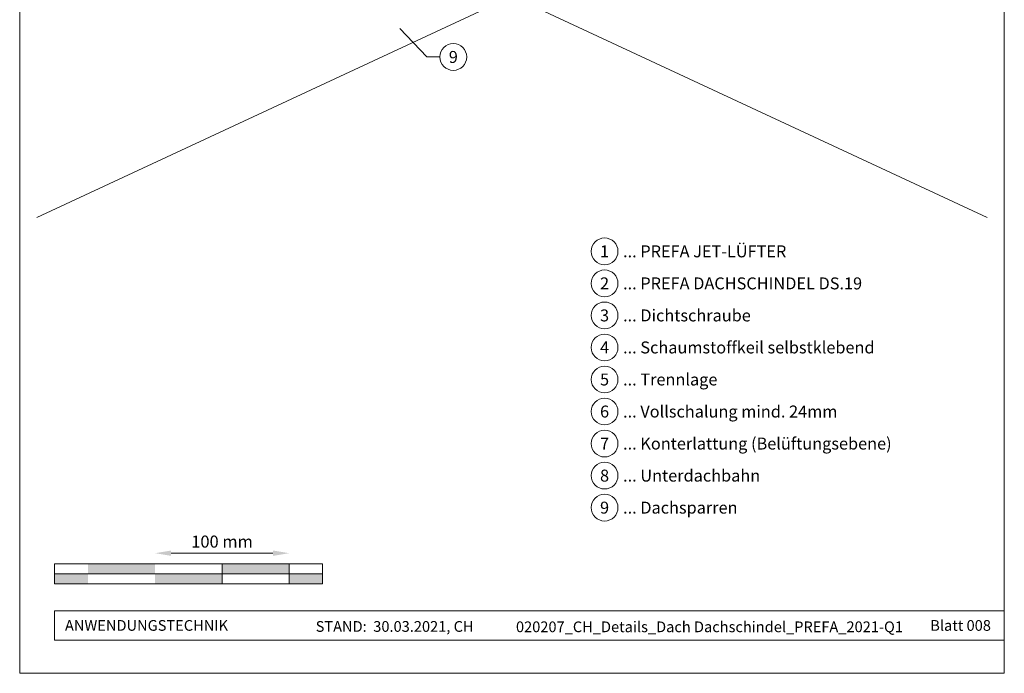
# Model space of a CAD drawing. Units: millimetres. Extents: x -19674 to 48855, y -21846 to -17013.
# Drawn here: x 13025 to 13760, y -21845 to -21357 of the extents above; entities that cross this region are included whole.
import ezdxf
from ezdxf.enums import TextEntityAlignment as Align

# ---------------------------------------------------------------- set-up
doc = ezdxf.new("R2010")
doc.units = ezdxf.units.MM
doc.layers.get('Defpoints').update_dxf_attribs({"lineweight": 5})
for name, color, linetype, lineweight, true_color in [('06_Holz', 7, 'Continuous', 15, 0x8296a0), ('07_Mauerwerk', 7, 'Continuous', 15, 0x8296a0), ('08_Bemassung', 7, 'Continuous', 5, 0x505f69), ('10_Blattrahmen', 7, 'Continuous', 20, 0x000000), ('99_Text_3_DE', 7, 'Continuous', 5, 0x505f69)]:
    doc.layers.add(name, color=color, linetype=linetype, lineweight=lineweight, true_color=true_color)
doc.layers.add('99_Text_2_DE', color=7, linetype='Continuous')
doc.styles.add('Arial', font='arial.ttf')
doc.styles.add('PREFA_Standard', font='arial.ttf', dxfattribs={"height": 20})
doc.styles.add('Romans', font='romans.shx', dxfattribs={"width": 0.8})
doc.dimstyles.new('Maschinenbau$0', dxfattribs={"dimscale": 5, "dimtxt": 1, "dimasz": 1, "dimexe": 0.5, "dimexo": 0, "dimgap": 0.25, "dimtad": 1, "dimtxsty": 'Romans', "dimcen": 1, "dimazin": 2, "dimtp": 0.01, "dimtm": 0.01, "dimtfac": 1, "dimtix": 1, "dimtmove": 2, "dimatfit": 3, "dimfxl": 1, "dimarcsym": 0})

# ---------------------------------------------------------------- blocks, each defined once
blk = doc.blocks.new('*D19')
at = {"layer": '07_Mauerwerk', "color": 0, "transparency": 16777216}
blk.add_line((13138.45, -21755.66), (13214.45, -21755.66), dxfattribs=at)
for points in [[(13138.45, -21753.66), (13138.45, -21757.66), (13126.45, -21755.66)], [(13214.45, -21753.66), (13214.45, -21757.66), (13226.45, -21755.66)]]:
    blk.add_solid(points, dxfattribs=at)
at = {"layer": 'Defpoints', "color": 0, "transparency": 16777216}
for p in [(13226.45, -21755.66), (13126.45, -21763.59), (13226.45, -21763.59)]:
    blk.add_point(p, dxfattribs=at)
at = {"layer": '07_Mauerwerk', "color": 0, "transparency": 16777216, "insert": (13176.45, -21748.16), "char_height": 9, "attachment_point": 5, "style": 'Romans'}
blk.add_mtext('100 mm', dxfattribs=at)

msp = doc.modelspace()

# ---------------------------------------------------------------- hatches: boundary and pattern name
at = {"layer": '07_Mauerwerk'}
h = msp.add_hatch(color=256, dxfattribs=at)
h.paths.add_polyline_path([(13076.453, -21771.087), (13051.453, -21771.087), (13051.453, -21778.587), (13076.453, -21778.587)])
h.paths.add_polyline_path([(13126.453, -21763.587), (13076.453, -21763.587), (13076.453, -21771.087), (13126.453, -21771.087)])
h.paths.add_polyline_path([(13176.453, -21771.087), (13126.453, -21771.087), (13126.453, -21778.587), (13176.453, -21778.587)])
h.paths.add_polyline_path([(13226.453, -21763.587), (13176.453, -21763.587), (13176.453, -21771.087), (13226.453, -21771.087)])
h.paths.add_polyline_path([(13251.453, -21771.087), (13226.453, -21771.087), (13226.453, -21778.587), (13251.453, -21778.587)])

# ---------------------------------------------------------------- linework, layer by layer
at = {"layer": '06_Holz'}
for p, q in [((13227.256, -21262.524), (13747.5, -21505.119)), ((13392.89, -21339.761), (13038.279, -21505.119))]:
    msp.add_line(p, q, dxfattribs=at)
at = {"layer": '07_Mauerwerk'}
for p, q in [((13251.453, -21763.587), (13051.453, -21763.587)), ((13051.453, -21778.587), (13051.453, -21763.587)), ((13176.453, -21778.587), (13176.453, -21763.587)), ((13226.453, -21778.587), (13226.453, -21763.587)), ((13251.453, -21778.587), (13251.453, -21763.587)), ((13051.453, -21771.087), (13251.453, -21771.087)), ((13251.453, -21778.587), (13051.453, -21778.587))]:
    msp.add_line(p, q, dxfattribs=at)
at = {"layer": '08_Bemassung'}
for p, q in [((13329.389, -21385.163, 0), (13309.035, -21363.995, 0)), ((13339.096, -21385.163, 0), (13329.389, -21385.163, 0))]:
    msp.add_line(p, q, dxfattribs=at)
msp.add_circle((13349.092, -21385.163, 0), 9.996, dxfattribs=at)
at = {"layer": '10_Blattrahmen'}
for p, q in [((13760.389, -21798.587), (13051.453, -21798.587)), ((13051.453, -21798.587), (13051.453, -21820.592)), ((13051.453, -21820.592), (13760.389, -21820.592))]:
    msp.add_line(p, q, dxfattribs=at)
msp.add_lwpolyline([(13025.39, -21845.343), (13760.389, -21845.343), (13760.389, -20805.845), (13025.39, -20805.845)], close=True, dxfattribs=at)
at = {"layer": '99_Text_3_DE'}
for centre in [(13461.989, -21530.289), (13461.989, -21554.208), (13461.989, -21578.127), (13461.989, -21602.046), (13461.989, -21625.965), (13461.989, -21649.884), (13461.989, -21673.803), (13461.989, -21697.722), (13461.989, -21721.641)]:
    msp.add_circle(centre, 9.996, dxfattribs=at)

# ---------------------------------------------------------------- texts
at = {"layer": '08_Bemassung', "style": 'PREFA_Standard'}
msp.add_text('9', height=8.925, dxfattribs=at).set_placement((13349.092, -21385.163, 0), align=Align.MIDDLE_CENTER)
at = {"layer": '99_Text_2_DE', "char_height": 8, "style": 'Arial'}
for s, width, insert, attachment_point in [('ANWENDUNGSTECHNIK', 133.14851, (13059.202, -21809.589), 4), ('STAND:  30.03.2021, CH', 278.88639, (13305.284, -21810.359), 5), ('020207_CH_Details_Dach Dachschindel_PREFA_2021-Q1', 289.96853, (13540.302, -21810.628), 5), ('Blatt 008', 231.06872, (13750.389, -21809.606), 6)]:
    msp.add_mtext_dynamic_manual_height_columns(s, width=width, gutter_width=12.5, heights=[0], dxfattribs=dict(at, insert=insert, attachment_point=attachment_point))
at = {"layer": '99_Text_3_DE', "style": 'PREFA_Standard'}
for s, p in [('1', (13461.989, -21530.289)), ('2', (13461.989, -21554.208)), ('3', (13461.989, -21578.127)), ('4', (13461.989, -21602.046)), ('5', (13461.989, -21625.965)), ('6', (13461.989, -21649.884)), ('7', (13461.989, -21673.803)), ('8', (13461.989, -21697.722)), ('9', (13461.989, -21721.641))]:
    msp.add_text(s, height=8.925, dxfattribs=at).set_placement(p, align=Align.MIDDLE_CENTER)
for s, p in [('... PREFA JET-LÜFTER', (13475.805, -21530.289)), ('... PREFA DACHSCHINDEL DS.19', (13475.805, -21554.208)), ('... Dichtschraube', (13475.805, -21578.127)), ('... Schaumstoffkeil selbstklebend', (13475.805, -21602.046)), ('... Trennlage', (13475.805, -21625.965)), ('... Vollschalung mind. 24mm ', (13475.805, -21649.884)), ('... Konterlattung (Belüftungsebene)', (13475.805, -21673.803)), ('... Unterdachbahn', (13475.805, -21697.722)), ('... Dachsparren', (13475.805, -21721.641))]:
    msp.add_text(s, height=8.925, dxfattribs=at).set_placement(p, align=Align.MIDDLE_LEFT)

# ---------------------------------------------------------------- dimensions: what is measured, and where the dimension line sits
at = {"layer": '07_Mauerwerk'}
dim = msp.add_linear_dim(base=(13226.453, -21755.66), p1=(13126.453, -21763.587), p2=(13226.453, -21763.587), dimstyle='Maschinenbau$0', override={"dimscale": 3, "dimtxt": 3, "dimasz": 4, "dimgap": 1, "dimpost": ' mm', "dimse1": 1, "dimse2": 1, "dimlwd": 65535}, dxfattribs=at)
dim.commit()
dim.dimension.update_dxf_attribs({"geometry": '*D19', "text_midpoint": (13176.453, -21748.16)})

doc.saveas('drawing.dxf')
